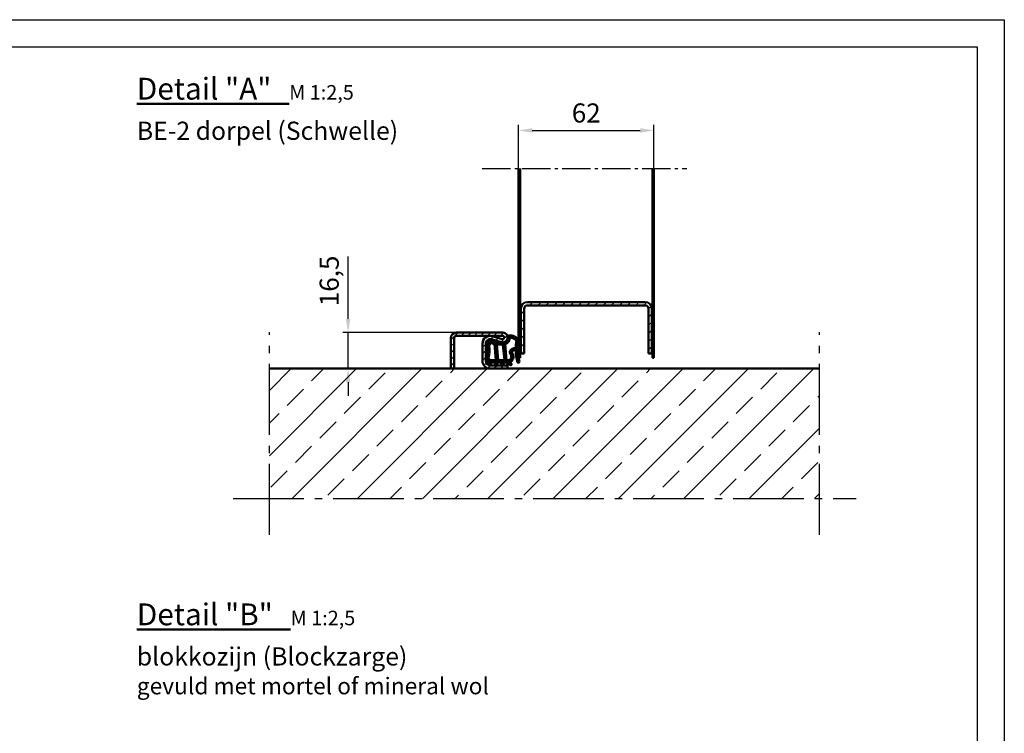
# Model space of a CAD drawing. Units: millimetres. Extents: x -16997 to -10697, y -606 to 3849.
# Drawn here: x -13404 to -10697, y 1887 to 3849 of the extents above; entities that cross this region are included whole.
import ezdxf

# ---------------------------------------------------------------- set-up
doc = ezdxf.new("R2010")
doc.units = ezdxf.units.MM
doc.linetypes.add('AM_DIN_G_W050', pattern=[13.75, 9.75, -1.5, 1, -1.5])
for name, color, linetype, lineweight in [('AM_0', 7, 'Continuous', 50), ('AM_5', 3, 'Continuous', 25), ('AM_7', 4, 'AM_DIN_G_W050', 25), ('AM_8', 1, 'Continuous', 25), ('AM_BOR', 7, 'Continuous', 50), ('Baukörper-AM_0', 7, 'Continuous', 50), ('holländische_Version', 3, 'Continuous', 25)]:
    doc.layers.add(name, color=color, linetype=linetype, lineweight=lineweight)
doc.styles.get("Standard").update_dxf_attribs({"font": 'ISOCP.SHX'})
doc.dimstyles.new('AM_DIN$0', dxfattribs={"dimtxt": 3.5, "dimasz": 2.5, "dimexe": 1, "dimexo": 0, "dimgap": 1, "dimtad": 1, "dimdec": 1, "dimdsep": 46, "dimtxsty": 'Standard', "dimcen": 0, "dimclrd": 256, "dimclre": 256, "dimclrt": 2, "dimadec": 0, "dimazin": 2, "dimtp": 0.1, "dimtm": 0.1, "dimtfac": 0.71, "dimtdec": 1, "dimtmove": 0, "dimatfit": 3, "dimfxl": 1, "dimlwd": -1, "dimlwe": -1, "dimarcsym": 0})

# ---------------------------------------------------------------- blocks, each defined once
blk = doc.blocks.new('DIN_A3')
for p, q in [((20, 292), (415, 292)), ((415, 292), (415, 5))]:
    blk.add_line(p, q)
at = {"layer": 'AM_BOR', "color": 1, "lineweight": 25}
for p, q in [((0, 297), (420, 297)), ((420, 297), (420, 0))]:
    blk.add_line(p, q, dxfattribs=at)
blk = doc.blocks.new('*D27')
at = {"layer": 'AM_5', "transparency": 16777216}
for p, q in [((-12501.3, 3026), (-12501.3, 3198)), ((-12203.7, 2988.5), (-12516.3, 2988.5)), ((-12501.3, 2889.5), (-12501.3, 2988.5)), ((-12254.7, 2889.5), (-12516.3, 2889.5)), ((-12501.3, 2852), (-12501.3, 2814.5))]:
    blk.add_line(p, q, dxfattribs=at)
for points in [[(-12507.5, 3026), (-12495, 3026), (-12501.3, 2988.5)], [(-12507.5, 2852), (-12495, 2852), (-12501.3, 2889.5)]]:
    blk.add_solid(points, dxfattribs=at)
at = {"layer": 'Defpoints', "color": 0, "transparency": 16777216}
for p in [(-12501.3, 2988.5), (-12203.7, 2988.5), (-12254.7, 2889.5)]:
    blk.add_point(p, dxfattribs=at)
at = {"layer": 'AM_5', "color": 2, "transparency": 16777216, "insert": (-12546.5, 3130.7), "char_height": 52.5, "attachment_point": 5, "rotation": 90}
blk.add_mtext('16,5', dxfattribs=at)
blk = doc.blocks.new('A$C588C37AE')
at = {"layer": 'AM_8'}
h = blk.add_hatch(dxfattribs=at)
h.set_pattern_fill('ANSI31', color=256, scale=0.1, angle=-90)
h.set_pattern_definition([(315, (627.70547, 634.1874), (0.2245064, 0.2245064), [])])
h.paths.add_polyline_path([(-1.6, -7.23, 0.234893), (-0.74, -6.98, 0.285728), (0.83, -2.19, 0.436619), (0.72, -2.13, -0.522885), (-2.25, 0.07), (-2.18, 2.39, -0.515164), (-2.07, 2.47, 0.958927), (-1.76, 3.2), (-1.97, 3.3, -0.342375), (-2.01, 3.39, -0.023371), (-1.55, 5.25, -0.432528), (-1.45, 5.3), (-1.3, 5.25, 0.95884), (-1, 5.99), (-3.66, 7.23, 0.163432), (-3.71, 7.24, -0.143641), (-9.33, 7.65, 0.232525), (-9.4, 7.64, -0.063625), (-12.47, 6.25, 1.011367), (-12.22, 5.49), (-11.49, 5.74, -0.512411), (-11.39, 5.66), (-11.39, 3.74, -0.30889), (-11.44, 3.67), (-12.5, 3.26, 0.985704), (-12.22, 2.51), (-11.49, 2.77, -0.51884), (-11.39, 2.7), (-11.39, 0.89, -0.30889), (-11.44, 0.82), (-12.5, 0.41, 0.985705), (-12.22, -0.34), (-11.49, -0.08, -0.518841), (-11.39, -0.15), (-11.39, -2.48, -0.240655), (-11.42, -2.54), (-12.58, -3.35, 0.915221), (-12.19, -4.04), (-11.32, -3.64, -0.454719), (-11.21, -3.69, 0.426079), (-6.77, -4.22, -0.28982), (-6.68, -4.21, -0.369048), (-5.91, -5.93, -0.324191), (-5.98, -5.99, 0.05077), (-11.2, -6.69, 1), (-10.97, -7.66, -0.094654)])
h.paths.add_polyline_path([(-2.56, 5.61, -0.370903), (-2.52, 5.52, 0.020075), (-2.94, 3.84, -0.327864), (-3.01, 3.78), (-10.3, 3.07, -0.44309), (-10.39, 3.15), (-10.39, 5.93, -0.291011), (-10.34, 6, 0.02079), (-9.29, 6.55, -0.21209), (-9.22, 6.55, 0.124514), (-3.84, 6.19, -0.155499), (-3.79, 6.19)], flags=16)
h.paths.add_polyline_path([(-3.17, 2.67), (-3.25, -0.03, -0.377627), (-3.32, -0.11), (-10.3, -0.79, -0.44309), (-10.39, -0.71), (-10.39, 1.98, -0.385915), (-10.31, 2.06), (-3.26, 2.75, -0.451771)], flags=16)
h.paths.add_polyline_path([(-3.12, -1.1, -0.339118), (-3.04, -1.15, 0.302669), (-0.11, -3.25, -0.449343), (-0.04, -3.34, -0.221494), (-1.4, -6.23, -0.212484), (-1.46, -6.24, 0.032244), (-4.8, -5.98, -0.454327), (-4.88, -5.89, 0.330806), (-6.25, -3.31, 0.28982), (-7.4, -3.45, -0.416024), (-10.37, -3.14, -0.171657), (-10.39, -3.09), (-10.39, -1.88, -0.385915), (-10.31, -1.8)], flags=16)
at = {"layer": 'AM_0'}
for p, q in [((-12.22, 5.49), (-11.49, 5.74)), ((-11.39, 5.66), (-11.39, 3.74)), ((-10.39, 5.93), (-10.39, 3.15)), ((-2.56, 5.61), (-3.79, 6.19)), ((-1, 5.99), (-3.66, 7.23)), ((-1.45, 5.3), (-1.3, 5.25)), ((-11.44, 3.67), (-12.5, 3.26)), ((-11.44, 0.82), (-12.5, 0.41)), ((-12.22, 2.51), (-11.49, 2.77)), ((-11.39, 2.7), (-11.39, 0.89)), ((-10.39, 1.98), (-10.39, -0.71)), ((-10.31, 2.06), (-3.26, 2.75)), ((-10.3, 3.07), (-3.01, 3.78)), ((-3.17, 2.67), (-3.25, -0.03)), ((-2.18, 2.39), (-2.25, 0.07)), ((-1.76, 3.2), (-1.97, 3.3)), ((-11.42, -2.55), (-12.58, -3.35)), ((-12.22, -0.34), (-11.49, -0.08)), ((-12.19, -4.04), (-11.32, -3.64)), ((-11.39, -0.15), (-11.39, -2.48)), ((-10.39, -1.88), (-10.39, -3.09)), ((-10.31, -1.8), (-3.12, -1.1)), ((-10.3, -0.79), (-3.32, -0.11))]:
    blk.add_line(p, q, dxfattribs=at)
for centre, radius, start, end in [((-12.35, 5.87), 0.396, 107.2293, 288.5245), ((-16.41, 18.95), 13.3, 287.2293, 301.7915), ((-11.47, 5.66), 0.08, 0, 108.5245), ((-10.31, 5.93), 0.08, 115.0978, 180), ((-16.41, 18.95), 14.3, 295.0978, 299.8617), ((-9.36, 7.58), 0.08, 69.4311, 121.7915), ((-5.82, 17.01), 10, 249.4311, 282.1276), ((-9.25, 6.48), 0.08, 71.9641, 119.8617), ((-5.82, 17.01), 11, 251.9641, 280.3545), ((-3.82, 6.11), 0.08, 64.9999, 100.3545), ((-3.7, 7.16), 0.08, 64.9999, 102.1276), ((18.14, -0.56), 21.53, 163.6, 168.2003), ((-2.59, 5.54), 0.08, 343.6, 64.9999), ((18.14, -0.56), 20.53, 163.5592, 168.9144), ((-1.48, 5.23), 0.08, 69.9999, 163.5592), ((-1.16, 5.62), 0.4, 249.7953, 65.3895), ((-12.35, 2.89), 0.397, 111.3383, 289.6884), ((-12.35, 0.04), 0.397, 111.3383, 289.6885), ((-11.47, 2.7), 0.08, 0, 109.6885), ((-11.47, 3.74), 0.08, 291.3383, 0), ((-11.47, 0.89), 0.08, 291.3383, 0), ((-10.31, 3.15), 0.08, 180, 275.5906), ((-10.31, 1.98), 0.08, 95.5906, 180), ((-3.25, 2.67), 0.08, 358.3422, 95.5906), ((-3.02, 3.86), 0.08, 275.5906, 348.2003), ((0, 0), 2.25, 178.3422, 288.7599), ((-2.1, 2.39), 0.08, 69.3186, 178.3422), ((-1.93, 2.84), 0.4, 249.3186, 64.514), ((-1.93, 3.37), 0.08, 168.9144, 244.514), ((-12.35, -3.67), 0.397, 124.7523, 294.6139), ((-11.47, -0.15), 0.08, 0, 109.6885), ((-11.47, -2.48), 0.08, 303.6295, 0), ((-11.29, -3.71), 0.08, 17.1912, 114.9999), ((-11.29, -3.71), 0.08, 17.1912, 114.9999), ((-8.73, -1.82), 3.1, 217.0036, 309.3149), ((-10.31, -0.71), 0.08, 180, 275.5906), ((-10.31, -1.88), 0.08, 95.5906, 180), ((-10.31, -3.09), 0.08, 180, 218.9611), ((-8.73, -1.82), 2.1, 218.9611, 309.3149), ((-6.72, -4.28), 1.08, 64.6644, 129.3149), ((-6.72, -4.28), 0.08, 64.6644, 129.3149), ((-7.3, -5.52), 1.45, 343.6385, 64.6644), ((-7.3, -5.52), 2.45, 351.4464, 64.6644), ((-3.33, -0.03), 0.08, 275.5906, 358.3422), ((-3.12, -1.17), 0.08, 20.6597, 95.5906), ((0, 0), 3.25, 200.6597, 268.0174), ((-3.81, -3.32), 3.78, 309.7778, 0.1004), ((-3.81, -3.32), 4.78, 309.9729, 13.7351), ((-0.12, -3.33), 0.08, 0.8646, 88.0174), ((0.75, -2.21), 0.08, 13.0806, 108.7599), ((-11.09, -7.17), 0.5, 103.4154, 283.4154), ((-5.17, -31.98), 26, 91.7897, 103.4154), ((-5.17, -31.98), 25, 81.7868, 103.4154), ((-5.99, -5.91), 0.08, 271.7897, 343.6385), ((-4.8, -5.9), 0.08, 171.4464, 269.1808), ((-5.17, -31.98), 26, 81.7868, 89.1808), ((-1.42, -6.25), 1, 259.8536, 312.7285), ((-1.45, -6.16), 0.08, 261.7936, 309.7778)]:
    blk.add_arc(centre, radius, start, end, dxfattribs=at)
blk = doc.blocks.new('Anschlagschwelle (Detail)')
at = {"layer": 'AM_8'}
h = blk.add_hatch(dxfattribs=at)
h.set_pattern_fill('ANSI31', color=256, scale=2)
h.set_pattern_definition([(45, (-1916.8814, -1121.157), (-4.490128, 4.490128), [])])
h.paths.add_polyline_path([(71.25, 49.5), (7.5, 49.5, 0.4142136), (0, 42), (0, 0), (4.5, 0), (4.5, 42, -0.4142136), (7.5, 45), (71.25, 45, -1.1530097), (70.62, 40.59), (56.94, 44.58, 0.5), (43.5, 34.5), (43.5, 10.5, 0.4142136), (54, 0), (78, 0), (78, 4.5), (54, 4.5, -0.4142136), (48, 10.5), (48, 34.5, -0.5), (55.68, 40.26), (69.36, 36.27, 1.1530097)])
at = {"layer": 'AM_0'}
for p, q in [((0, 42), (0, 0)), ((4.5, 42), (4.5, 0)), ((71.25, 49.5), (7.5, 49.5)), ((71.25, 45), (7.5, 45)), ((56.94, 44.58), (70.62, 40.59)), ((43.5, 10.5), (43.5, 34.5)), ((48, 10.5), (48, 34.5)), ((55.68, 40.26), (69.36, 36.27)), ((0, 0), (4.5, 0)), ((78, 4.5), (54, 4.5)), ((54, 0), (78, 0)), ((78, 8.59), (78, 0))]:
    blk.add_line(p, q, dxfattribs=at)
for centre, radius, start, end in [((7.5, 42), 7.5, 90, 180), ((7.5, 42), 3, 90, 180), ((54, 34.5), 10.5, 73.7398, 180), ((71.25, 42.75), 6.75, 253.7398, 90), ((71.25, 42.75), 2.25, 253.7398, 90), ((54, 34.5), 6, 73.7398, 180), ((54, 10.5), 10.5, 180, 270), ((54, 10.5), 6, 180, 270)]:
    blk.add_arc(centre, radius, start, end, dxfattribs=at)
blk = doc.blocks.new('Anschlagschwelle gesamt (Detail)')
at = {"layer": 'AM_0'}
blk.add_blockref('Anschlagschwelle (Detail)', (-93, -24), dxfattribs=at)
at = {"layer": 'AM_0', "xscale": 3, "yscale": 3, "zscale": 3, "rotation": 90}
blk.add_blockref('A$C588C37AE', (-21.75, 18.75), dxfattribs=at)
blk = doc.blocks.new('*D28')
at = {"layer": 'AM_5', "transparency": 16777216}
for p, q in [((-12032.4, 3439.4), (-12032.4, 3559.4)), ((-11660.4, 3439.4), (-11660.4, 3559.4)), ((-11994.9, 3544.4), (-11697.9, 3544.4))]:
    blk.add_line(p, q, dxfattribs=at)
for points in [[(-11994.9, 3550.6), (-11994.9, 3538.1), (-12032.4, 3544.4)], [(-11697.9, 3550.6), (-11697.9, 3538.1), (-11660.4, 3544.4)]]:
    blk.add_solid(points, dxfattribs=at)
at = {"layer": 'Defpoints', "color": 0, "transparency": 16777216}
for p in [(-11660.4, 3544.4), (-12032.4, 3439.4), (-11660.4, 3439.4)]:
    blk.add_point(p, dxfattribs=at)
at = {"layer": 'AM_5', "color": 2, "transparency": 16777216, "insert": (-11846.4, 3585.6), "char_height": 52.5, "attachment_point": 5}
blk.add_mtext('62', dxfattribs=at)
blk = doc.blocks.new('Winkel 2')
at = {"layer": 'AM_8'}
h = blk.add_hatch(dxfattribs=at)
h.set_pattern_fill('ANSI31', color=256, scale=0.833333)
h.set_pattern_definition([(45, (-357.7844, -226.5995), (-1.870887, 1.870887), [])])
edge = h.paths.add_edge_path()
edge.add_arc((-22, -5.5), 3, 90, 180)
edge.add_line((-25, -5.5), (-25, -26))
edge.add_line((-25, -26), (-23.5, -26))
edge.add_line((-23.5, -26), (-23.5, -5.5))
edge.add_arc((-22, -5.5), 1.5, 90, 180, ccw=False)
edge.add_line((-22, -4), (31.98, -4))
edge.add_arc((31.98, -5.5), 1.5, 0, 90, ccw=False)
edge.add_line((33.48, -5.5), (33.48, -26))
edge.add_line((33.48, -26), (34.98, -26))
edge.add_line((34.98, -26), (34.98, -5.5))
edge.add_arc((31.98, -5.5), 3, 0, 90)
edge.add_line((31.98, -2.5), (-22, -2.5))
at = {"layer": 'AM_0'}
for p, q in [((-22, -2.5), (31.98, -2.5)), ((31.98, -4), (-22, -4)), ((-25, -26), (-25, -5.5)), ((-23.5, -5.5), (-23.5, -26)), ((33.48, -26), (33.48, -5.5)), ((34.98, -5.5), (34.98, -26)), ((-23.5, -26), (-25, -26)), ((34.98, -26), (33.48, -26))]:
    blk.add_line(p, q, dxfattribs=at)
for centre, radius, start, end in [((-22, -5.5), 3, 90, 180), ((-22, -5.5), 1.5, 90, 180), ((31.98, -5.5), 3, 0, 90), ((31.98, -5.5), 1.5, 0, 90)]:
    blk.add_arc(centre, radius, start, end, dxfattribs=at)
blk = doc.blocks.new('Boden 3')
at = {"layer": 'AM_8', "ltscale": 0.5}
h = blk.add_hatch(dxfattribs=at)
h.set_pattern_fill('ANSI33', color=256, scale=10)
h.set_pattern_definition([(45, (-2517.89, -2736.835), (-44.9013, 44.9013), []), (45, (-2472.99, -2736.835), (-44.9013, 44.9013), [31.75, -15.875])])
h.paths.add_polyline_path([(-378.3, 0), (-378.3, -178.6), (378.3, -178.6), (378.3, 0)])
at = {"layer": 'AM_7', "ltscale": 10}
for p, q in [((-378.3, -228.6), (-378.3, 50)), ((378.3, -228.6), (378.3, 50)), ((-428.3, -178.6), (428.3, -178.6))]:
    blk.add_line(p, q, dxfattribs=at)
at = {"layer": 'Baukörper-AM_0'}
blk.add_line((378.3, 0), (-378.3, 0), dxfattribs=at)

msp = doc.modelspace()

# ---------------------------------------------------------------- linework, layer by layer
at = {"layer": 'AM_0', "linetype": 'Continuous'}
for p, q in [((-12032.36, 2919.47), (-12032.36, 3439.38)), ((-12028.17, 2919.47), (-12028.17, 3439.38)), ((-11664.57, 3439.38), (-11664.57, 2919.47)), ((-11660.37, 2919.47), (-11660.37, 3439.38))]:
    msp.add_line(p, q, dxfattribs=at)
at = {"layer": 'AM_0'}
for p, q in [((-12032.36, 2919.47), (-12028.17, 2919.47)), ((-11664.57, 2919.47), (-11660.37, 2919.47))]:
    msp.add_line(p, q, dxfattribs=at)
at = {"layer": 'AM_7', "ltscale": 8}
msp.add_line((-12132.75, 3439.38), (-11569.57, 3439.38), dxfattribs=at)

# ---------------------------------------------------------------- block references
at = {"lineweight": 0, "xscale": 15, "yscale": 15, "zscale": 15}
msp.add_blockref('DIN_A3', (-16996.78, -606.12), dxfattribs=at)
at = {"xscale": 6, "yscale": 6, "zscale": 6}
msp.add_blockref('Winkel 2', (-11876.3, 3087.47), dxfattribs=at)
at = {"layer": 'AM_0', "xscale": 2, "yscale": 2, "zscale": 2}
for name, p in [('Boden 3', (-11961.16, 2889.47)), ('Anschlagschwelle gesamt (Detail)', (-12032.75, 2937.47))]:
    msp.add_blockref(name, p, dxfattribs=at)

# ---------------------------------------------------------------- texts
at = {"layer": 'AM_0', "char_height": 50, "attachment_point": 1}
for s, insert, width in [('{\\H1.2x;\\LDetail "A"\\l }  {\\H0.8x;M 1:2,5}', (-13082.37, 3689.13), 770.8501), ('BE-2 dorpel (Schwelle)  ', (-13082.37, 3568.47), 978.2588), ('{\\H1.2x;\\LDetail "B"\\l }  {\\H0.8x;M 1:2,5}', (-13082.37, 2243.75), 770.8501)]:
    msp.add_mtext(s, dxfattribs=dict(at, insert=insert, width=width))
at = {"layer": 'holländische_Version', "color": 7, "insert": (-13082.37, 2123.1), "char_height": 50, "width": 978.2588, "attachment_point": 1}
msp.add_mtext('blokkozijn (Blockzarge)\\P{\\H0.91667x;\\C0;gevuld met mortel of mineral wol}', dxfattribs=at)

# ---------------------------------------------------------------- dimensions: what is measured, and where the dimension line sits
at = {"layer": 'AM_5'}
dim = msp.add_linear_dim(base=(-11660.37, 3544.38), p1=(-12032.36, 3439.38), p2=(-11660.37, 3439.38), text='62', dimstyle='AM_DIN$0', override={"dimscale": 15, "dimarcsym": 1}, dxfattribs=at)
dim.commit()
dim.dimension.update_dxf_attribs({"geometry": '*D28', "text_midpoint": (-11846.37, 3585.63)})
dim = msp.add_linear_dim(base=(-12501.26, 2988.47), p1=(-12254.74, 2889.47), p2=(-12203.75, 2988.47), angle=90, text='16,5', dimstyle='AM_DIN$0', override={"dimscale": 15}, dxfattribs=at)
dim.commit()
dim.dimension.update_dxf_attribs({"geometry": '*D27', "text_midpoint": (-12546.45, 3130.74)})

doc.saveas('drawing.dxf')
